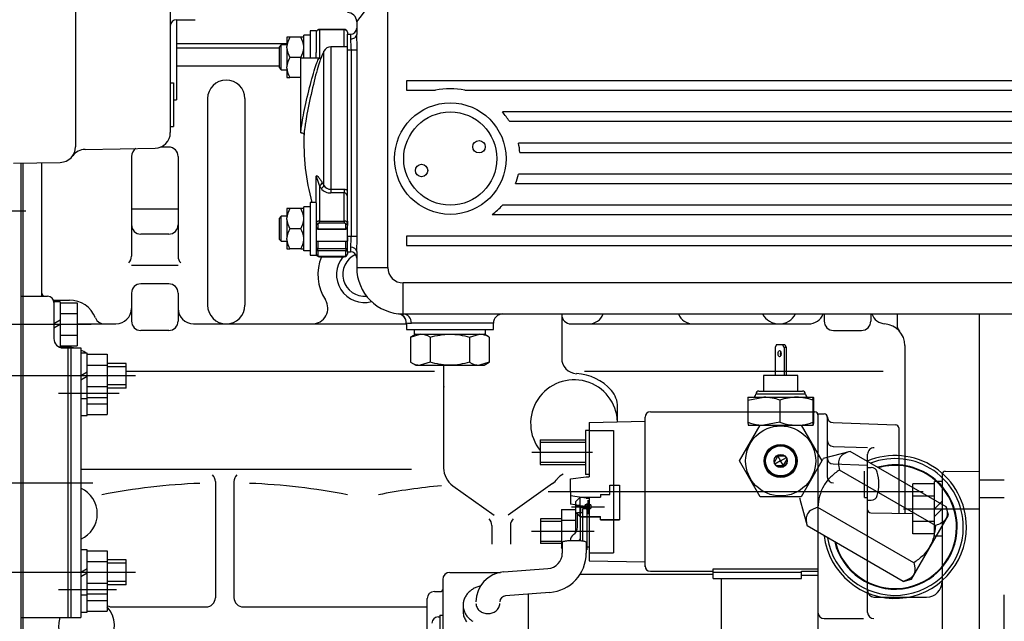
# Model space of a CAD drawing. Units: millimetres. Extents: x 0 to 590, y -7 to 287.
# Drawn here: x 67 to 121, y 186 to 219 of the extents above; entities that cross this region are included whole.
import ezdxf
from ezdxf.lldxf.tags import DXFTag

# ---------------------------------------------------------------- set-up
doc = ezdxf.new("R2010")
doc.units = ezdxf.units.MM
for name, color, linetype in [('12111076_TAPON', 7, 'Continuous'), ('13311005_TAPON', 7, 'Continuous'), ('13817051', 7, 'Continuous'), ('13911002_TAPA_CI', 7, 'Continuous'), ('14711008_ESPARRA', 7, 'Continuous'), ('17127027_CONTACT', 7, 'Continuous'), ('17211001', 7, 'Continuous'), ('17214058', 7, 'Continuous'), ('17220017_PLACA_T', 7, 'Continuous'), ('17220100_MOTOR_B', 7, 'Continuous'), ('54120008_DIN-934', 7, 'Continuous'), ('56000073_ARANDEL', 7, 'Continuous'), ('60900985_TRANSMI', 7, 'Continuous'), ('DIAMETROM8_DIN12', 7, 'Continuous'), ('DIAMETROM8_DIN_1', 7, 'Continuous'), ('Predeterminado', 7, 'Continuous')]:
    doc.layers.add(name, color=color, linetype=linetype)
tags = doc.linetypes.add('HIDDEN2', pattern=[4.7625, 3.175, -1.5875]).pattern_tags.tags
tags[6:7] = [DXFTag(74, 4), DXFTag(75, 0), DXFTag(340, '0'), DXFTag(46, 0.0), DXFTag(50, 0.0), DXFTag(44, 0.0), DXFTag(45, 0.0)]
tags[4:5] = [DXFTag(74, 4), DXFTag(75, 0), DXFTag(340, '0'), DXFTag(46, 0.0), DXFTag(50, 0.0), DXFTag(44, 0.0), DXFTag(45, 0.0)]

# ---------------------------------------------------------------- blocks, each defined once
blk = doc.blocks.new('SE2')
at = {"layer": '12111076_TAPON', "color": 7, "linetype": 'Continuous'}
for p, q in [((88.551, 201.84), (89.091, 202.007)), ((88.84, 202.007), (88.551, 201.84)), ((88.551, 201.84), (88.551, 200.474)), ((89.631, 201.84), (89.631, 200.474)), ((91.79, 201.84), (92.33, 202.007)), ((91.79, 201.84), (91.79, 200.474)), ((92.87, 201.84), (92.58, 202.007)), ((92.87, 201.84), (92.87, 200.474)), ((88.551, 200.474), (88.84, 200.307)), ((89.631, 200.474), (89.091, 200.307)), ((92.87, 200.474), (92.33, 200.307)), ((92.58, 200.307), (92.87, 200.474)), ((88.84, 200.307), (89.091, 200.307)), ((89.091, 200.307), (90.71, 200.307)), ((90.71, 200.307), (92.33, 200.307)), ((92.33, 200.307), (92.58, 200.307))]:
    blk.add_line(p, q, dxfattribs=at)
for centre, start, end in [((89.06, 200.952), 57.28, 88.3358), ((92.299, 200.952), 57.28, 88.3358), ((89.121, 201.362), 237.28, 268.3358), ((92.36, 201.362), 237.28, 268.3358)]:
    blk.add_arc(centre, 1.055, start, end, dxfattribs=at)
for points, knots in [([(89.631, 201.84), (89.805, 201.89), (89.982, 201.932), (90.252, 201.976), (90.343, 201.987), (90.527, 202.003), (90.619, 202.007), (90.71, 202.007)], [0, 0, 0, 0, 0.5, 0.5, 0.75, 0.75, 1, 1, 1, 1]), ([(90.71, 202.007), (90.893, 202.007), (91.074, 201.991), (91.434, 201.933), (91.614, 201.89), (91.79, 201.84)], [0, 0, 0, 0, 0.5, 0.5, 1, 1, 1, 1]), ([(90.71, 200.307), (90.619, 200.307), (90.527, 200.311), (90.343, 200.326), (90.252, 200.337), (89.982, 200.381), (89.805, 200.423), (89.631, 200.474)], [0, 0, 0, 0, 0.25, 0.25, 0.5, 0.5, 1, 1, 1, 1]), ([(91.79, 200.474), (91.614, 200.423), (91.434, 200.38), (91.074, 200.322), (90.893, 200.307), (90.71, 200.307)], [0, 0, 0, 0, 0.5, 0.5, 1, 1, 1, 1])]:
    blk.add_open_spline(points, degree=3, knots=knots, dxfattribs=at)
at = {"layer": '13311005_TAPON', "color": 7, "linetype": 'Continuous'}
for centre, radius in [((90.734, 211.612), 3.051), ((92.305, 212.261), 0.34), ((89.163, 210.963), 0.34)]:
    blk.add_circle(centre, radius, dxfattribs=at)
at = {"layer": '13817051', "color": 7, "linetype": 'HIDDEN2'}
for p, q in [((106.558, 195.071), (107.686, 197.026)), ((107.686, 197.026), (109.944, 197.026)), ((109.944, 197.026), (111.073, 195.071)), ((108.466, 194.977), (108.668, 195.326)), ((108.668, 195.326), (108.815, 195.071)), ((108.815, 195.071), (109.128, 195.251)), ((107.686, 193.116), (106.558, 195.071)), ((108.815, 195.071), (108.502, 194.89)), ((108.559, 194.816), (108.962, 194.816)), ((108.962, 194.816), (108.815, 195.071)), ((111.073, 195.071), (109.944, 193.116)), ((109.944, 193.116), (107.686, 193.116))]:
    blk.add_line(p, q, dxfattribs=at)
for radius in [1.917, 0.821, 0.361]:
    blk.add_circle((108.815, 195.071), radius, dxfattribs=at)
at = {"layer": '13817051', "color": 7, "linetype": 'Continuous'}
for radius in [0.907, 0.873]:
    blk.add_circle((108.815, 195.071), radius, dxfattribs=at)
at = {"layer": '13817051', "color": 7, "linetype": 'HIDDEN2'}
blk.add_arc((108.668, 196.038), 1.257, 266.6145, 283.545, dxfattribs=at)
at = {"layer": '13911002_TAPA_CI', "color": 7, "linetype": 'Continuous'}
for p, q in [((83.57, 218.677), (83.57, 218.652)), ((84.93, 218.677), (83.57, 218.677)), ((83.57, 218.652), (83.57, 217.113)), ((84.93, 218.652), (83.57, 218.652)), ((84.93, 218.652), (84.93, 218.677)), ((84.93, 217.732), (84.93, 218.652)), ((85.1, 218.532), (85.1, 218.412)), ((84.201, 217.732), (84.201, 209.934)), ((85.1, 217.732), (84.201, 217.732)), ((83.4, 217.109), (83.4, 217.412)), ((83.815, 210.142), (83.815, 217.484)), ((82.55, 213.029), (82.55, 217.109)), ((83.558, 217.109), (82.55, 217.109)), ((82.55, 213.029), (82.581, 213.029)), ((83.391, 209.219), (83.391, 210.612)), ((83.4, 209.195), (83.4, 210.586)), ((83.57, 210.138), (83.57, 208.194)), ((84.201, 209.934), (84.93, 209.934)), ((84.201, 209.934), (84.201, 209.732)), ((84.93, 209.732), (84.201, 209.732)), ((84.93, 209.934), (84.93, 209.732)), ((84.93, 208.194), (84.93, 209.732)), ((83.485, 208.014), (83.485, 207.774)), ((83.57, 208.194), (84.93, 208.194)), ((83.57, 208.074), (83.57, 208.194)), ((84.93, 208.074), (83.57, 208.074)), ((84.93, 208.194), (84.93, 208.074)), ((85.015, 207.774), (85.015, 208.014)), ((85.1, 208.195), (85.1, 208.074)), ((85.1, 208.074), (85.1, 207.954)), ((83.485, 207.774), (85.015, 207.774)), ((83.485, 207.774), (83.485, 207.749)), ((83.485, 207.749), (85.015, 207.749)), ((85.015, 207.774), (85.015, 207.749)), ((83.485, 207.094), (83.485, 206.692)), ((85.015, 206.692), (85.015, 207.094)), ((83.485, 206.692), (85.015, 206.692)), ((83.485, 206.571), (83.485, 206.692)), ((85.015, 206.571), (83.485, 206.571)), ((83.485, 206.571), (83.485, 206.331)), ((85.015, 206.692), (85.015, 206.571)), ((85.015, 206.331), (85.015, 206.571)), ((85.1, 206.512), (85.1, 206.391)), ((83.57, 206.271), (84.93, 206.271)), ((83.57, 206.246), (83.57, 206.271)), ((83.57, 206.246), (84.93, 206.246)), ((84.93, 206.271), (84.93, 206.246))]:
    blk.add_line(p, q, dxfattribs=at)
for centre, radius, start, end in [((84.201, 217.307), 0.425, 90, 155.414), ((94.79, 212.462), 12.07, 155.414, 157.4636), ((83.578, 217.183), 0.0719, 255.3337, 302.8449), ((94.79, 212.462), 12.07, 177.4597, 195.5865), ((84.169, 210.363), 0.632, 216.3267, 272.898), ((84.183, 210.364), 0.43, 211.0734, 272.3708), ((84.921, 209.553), 0.179, 358.88, 87.1153), ((83.485, 207.834), 0.085, 180, 270), ((85.015, 207.834), 0.085, 270, 0)]:
    blk.add_arc(centre, radius, start, end, dxfattribs=at)
for centre, major_axis, ratio, start_param, end_param in [((83.57, 218.532), (0.17, 0), 0.707107, 1.570796, 3.141593), ((84.93, 218.532), (0.17, 0), 0.707107, 0, 1.570796), ((83.23, 210.586), (-0.17, 0), 0.466298, 3.141593, 3.476489), ((83.57, 210.258), (0.147, 0.086), 0.653305, 4.34697, 5.792439), ((94.79, 213.529), (-11.975, 0), 0.707107, 0.392611, 0.411489), ((94.79, 213.423), (-12.144, 0), 0.707107, 0.392611, 0.411489), ((83.66, 210.109), (0.145, 0.089), 0.648082, 4.331905, 5.777373), ((83.57, 208.074), (-0.17, 0), 0.707107, 4.712389, 6.283185), ((83.485, 208.074), (0.085, 0), 0.707107, 3.141593, 4.712389), ((83.57, 208.014), (0.085, 0), 0.707107, 1.570796, 3.141593), ((84.93, 208.074), (-0.17, 0), 0.707107, 3.141593, 4.712389), ((84.93, 208.014), (0.085, 0), 0.707107, 0, 1.570796), ((85.015, 208.074), (0.085, 0), 0.707107, 4.712389, 6.283185), ((83.485, 207.834), (0.085, 0), 0.707107, 3.141593, 4.712389), ((85.015, 207.834), (0.085, 0), 0.707107, 4.712389, 6.283185), ((83.485, 206.632), (0.085, 0), 0.707107, 1.570796, 3.141593), ((83.485, 206.632), (0.085, 0), 0.707107, 3.141593, 4.712389), ((85.015, 206.632), (0.085, 0), 0.707107, 0, 1.570796), ((85.015, 206.632), (0.085, 0), 0.707107, 4.712389, 6.283185), ((83.485, 206.391), (0.085, 0), 0.707107, 3.141593, 4.712389), ((83.57, 206.331), (-0.085, 0), 0.707107, 0, 1.570796), ((84.93, 206.331), (-0.085, 0), 0.707107, 1.570796, 3.141593), ((85.015, 206.391), (0.085, 0), 0.707107, 4.712389, 6.283185)]:
    blk.add_ellipse(centre, major_axis=major_axis, ratio=ratio, start_param=start_param, end_param=end_param, dxfattribs=at)
for points, knots in [([(83.57, 218.677), (83.55, 218.676), (83.512, 218.673), (83.458, 218.646), (83.42, 218.607), (83.402, 218.565), (83.401, 218.541), (83.4, 218.532)], [0, 0, 0, 0, 0.221874, 0.465919, 0.688788, 0.895494, 1, 1, 1, 1]), ([(85.1, 218.532), (85.098, 218.551), (85.094, 218.582), (85.066, 218.625), (85.024, 218.657), (84.976, 218.675), (84.945, 218.677), (84.93, 218.677)], [0, 0, 0, 0, 0.208269, 0.407012, 0.614026, 0.843879, 1, 1, 1, 1]), ([(82.576, 213.029), (82.574, 213.029), (82.572, 213.03), (82.559, 213.046), (82.557, 213.1), (82.573, 213.289), (82.591, 213.42), (82.645, 213.745), (82.68, 213.934), (82.807, 214.56), (82.917, 215.042), (83.146, 215.945), (83.263, 216.357), (83.408, 216.799), (83.45, 216.914), (83.519, 217.069), (83.544, 217.109), (83.56, 217.109)], [0.3027213, 0.3027213, 0.3027213, 0.3027213, 0.3125, 0.3125, 0.375, 0.375, 0.4375, 0.4375, 0.5, 0.5, 0.625, 0.625, 0.75, 0.75, 0.8125, 0.8125, 0.87368, 0.87368, 0.87368, 0.87368]), ([(83.647, 217.099), (83.645, 217.096), (83.644, 217.092), (83.609, 217.006), (83.567, 216.882), (83.424, 216.413), (83.308, 215.968), (83.082, 215.005), (82.973, 214.487), (82.856, 213.863), (82.827, 213.696), (82.803, 213.547)], [0.184909, 0.184909, 0.184909, 0.184909, 0.1875, 0.1875, 0.25, 0.25, 0.375, 0.375, 0.5, 0.5, 0.550625, 0.550625, 0.550625, 0.550625]), ([(82.803, 213.547), (82.798, 213.512), (82.792, 213.478), (82.761, 213.273), (82.743, 213.132), (82.733, 213.009), (82.732, 212.987), (82.731, 212.968)], [0.55062498, 0.55062498, 0.55062498, 0.55062498, 0.5625, 0.5625, 0.625, 0.625, 0.63970983, 0.63970983, 0.63970983, 0.63970983]), ([(82.581, 213.025), (82.597, 213.025), (82.633, 213.026), (82.688, 212.991), (82.718, 212.949), (82.73, 212.92), (82.731, 212.911), (82.731, 212.911), (82.731, 212.911)], [0, 0, 0, 0, 0.0996315, 0.2747392, 0.421777, 0.5675345, 0.7567112, 0.8134479, 0.8134479, 0.8134479, 0.8134479]), ([(83.391, 210.612), (83.391, 210.631), (83.393, 210.647), (83.4, 210.668), (83.406, 210.674), (83.418, 210.679), (83.424, 210.679), (83.438, 210.675), (83.445, 210.671), (83.466, 210.656), (83.48, 210.642), (83.51, 210.61), (83.525, 210.592), (83.57, 210.534), (83.601, 210.49), (83.663, 210.395), (83.694, 210.343), (83.726, 210.289)], [0, 0, 0, 0, 0.0625, 0.0625, 0.125, 0.125, 0.1875, 0.1875, 0.25, 0.25, 0.375, 0.375, 0.5, 0.5, 0.75, 0.75, 1, 1, 1, 1]), ([(83.57, 210.138), (83.547, 210.216), (83.525, 210.292), (83.502, 210.363), (83.49, 210.402), (83.478, 210.44), (83.466, 210.476), (83.458, 210.498), (83.451, 210.52), (83.444, 210.54), (83.439, 210.553), (83.434, 210.565), (83.429, 210.576), (83.426, 210.583), (83.423, 210.59), (83.42, 210.596), (83.417, 210.601), (83.415, 210.606), (83.412, 210.609), (83.41, 210.611), (83.408, 210.612), (83.406, 210.612), (83.405, 210.612), (83.404, 210.612), (83.404, 210.611), (83.403, 210.61), (83.402, 210.608), (83.402, 210.606), (83.401, 210.604), (83.401, 210.601), (83.401, 210.598), (83.4, 210.595), (83.4, 210.592), (83.4, 210.589), (83.4, 210.588), (83.4, 210.587), (83.4, 210.586)], [0, 0, 0, 0, 0.38646, 0.38646, 0.38646, 0.597649, 0.597649, 0.597649, 0.728247, 0.728247, 0.728247, 0.810619, 0.810619, 0.810619, 0.863927, 0.863927, 0.863927, 0.911387, 0.911387, 0.911387, 0.943527, 0.943527, 0.943527, 0.959226, 0.959226, 0.959226, 0.972152, 0.972152, 0.972152, 0.985249, 0.985249, 0.985249, 0.99626, 0.99626, 0.99626, 1, 1, 1, 1]), ([(84.93, 209.934), (84.953, 209.934), (84.975, 209.932), (85.018, 209.924), (85.04, 209.918), (85.075, 209.906), (85.089, 209.899), (85.103, 209.892)], [0, 0, 0, 0, 0.125, 0.125, 0.25, 0.25, 0.3391054, 0.3391054, 0.3391054, 0.3391054]), ([(83.4, 206.391), (83.402, 206.373), (83.406, 206.342), (83.435, 206.298), (83.476, 206.267), (83.525, 206.249), (83.556, 206.247), (83.57, 206.246)], [0, 0, 0, 0, 0.208269, 0.407012, 0.614026, 0.843879, 1, 1, 1, 1]), ([(84.93, 206.246), (84.951, 206.247), (84.988, 206.251), (85.042, 206.277), (85.081, 206.316), (85.098, 206.358), (85.1, 206.382), (85.1, 206.391)], [0, 0, 0, 0, 0.221874, 0.465919, 0.688788, 0.895494, 1, 1, 1, 1])]:
    blk.add_open_spline(points, degree=3, knots=knots, dxfattribs=at)
at = {"layer": '14711008_ESPARRA', "color": 7, "linetype": 'Continuous'}
for p, q in [((81.479, 217.83), (81.36, 217.711)), ((81.479, 216.47), (81.479, 217.83)), ((81.785, 217.83), (81.479, 217.83)), ((81.36, 217.711), (81.36, 216.589)), ((81.36, 216.589), (81.479, 216.47)), ((81.479, 216.47), (81.785, 216.47)), ((81.479, 208.454), (81.36, 208.335)), ((81.36, 208.335), (81.36, 207.213)), ((81.479, 207.094), (81.479, 208.454)), ((81.785, 208.454), (81.479, 208.454)), ((81.36, 207.213), (81.479, 207.094)), ((81.479, 207.094), (81.785, 207.094)), ((83.4, 207.094), (85.1, 207.094)), ((85.087, 207.094), (85.1, 207.094)), ((85.1, 207.303), (85.1, 207.094))]:
    blk.add_line(p, q, dxfattribs=at)
at = {"layer": '17127027_CONTACT', "color": 7, "linetype": 'HIDDEN2'}
for p, q in [((108.591, 201.446), (108.509, 201.276)), ((108.509, 201.276), (108.509, 199.746)), ((108.591, 201.446), (108.92, 201.446)), ((108.92, 201.446), (109.039, 201.446)), ((109.002, 201.276), (108.92, 201.446)), ((109.002, 201.276), (109.002, 199.746)), ((109.121, 201.276), (109.002, 201.276)), ((109.039, 201.446), (109.121, 201.276)), ((109.121, 201.276), (109.121, 199.746)), ((109.75, 199.746), (107.88, 199.746)), ((107.88, 199.746), (107.88, 198.896)), ((109.75, 198.896), (109.75, 199.746)), ((107.625, 198.896), (110.005, 198.896)), ((107.011, 198.396), (107.894, 198.556)), ((107.011, 198.396), (107.011, 197.185)), ((107.03, 198.556), (107.894, 198.556)), ((107.894, 198.556), (109.678, 198.556)), ((108.776, 198.396), (108.776, 197.185)), ((109.678, 198.556), (110.6, 198.556)), ((110.58, 198.396), (110.6, 198.556)), ((110.58, 198.396), (110.58, 197.185)), ((110.619, 198.396), (110.619, 197.185)), ((107.011, 197.185), (107.031, 197.026)), ((107.03, 197.026), (107.678, 197.026)), ((108.776, 197.185), (107.894, 197.026)), ((109.967, 197.026), (110.6, 197.026)), ((110.619, 197.185), (110.6, 197.026)), ((109.071, 195.326), (108.559, 195.326))]:
    blk.add_line(p, q, dxfattribs=at)
at = {"layer": '17127027_CONTACT', "color": 7, "linetype": 'Continuous'}
blk.add_line((110.175, 198.726), (107.455, 198.726), dxfattribs=at)
at = {"layer": '17127027_CONTACT', "color": 7, "linetype": 'HIDDEN2'}
for centre, radius, start, end in [((107.625, 198.726), 0.17, 90, 180), ((110.005, 198.726), 0.17, 0, 90), ((107.285, 198.726), 0.17, 270, 0), ((107.862, 195.86), 2.696, 70.1845, 89.336), ((109.71, 195.745), 2.811, 90.6444, 109.4002), ((109.64, 195.705), 2.851, 70.7319, 89.2234), ((110.345, 198.726), 0.17, 180, 270), ((107.925, 199.721), 2.696, 250.1845, 263.6329), ((109.71, 199.837), 2.811, 250.5998, 269.3556), ((109.64, 199.876), 2.851, 277.3974, 289.2681)]:
    blk.add_arc(centre, radius, start, end, dxfattribs=at)
blk.add_ellipse((108.756, 200.936), major_axis=(0, 0.17), ratio=0.483479, dxfattribs=at)
blk.add_ellipse((108.875, 200.936), major_axis=(0, 0.17), ratio=0.483479, start_param=0.809894, end_param=2.331698, dxfattribs=at)
for points in [[(107.031, 198.556), (107.029, 198.556), (107.027, 198.552), (107.024, 198.537), (107.022, 198.526), (107.017, 198.485), (107.014, 198.445), (107.011, 198.396)], [(110.6, 198.556), (110.602, 198.556), (110.603, 198.552), (110.607, 198.537), (110.608, 198.526), (110.613, 198.485), (110.616, 198.445), (110.619, 198.396)], [(110.6, 197.026), (110.598, 197.026), (110.597, 197.029), (110.593, 197.044), (110.592, 197.055), (110.587, 197.096), (110.584, 197.137), (110.58, 197.185)]]:
    blk.add_open_spline(points, degree=3, knots=[0, 0, 0, 0, 0.25, 0.25, 0.5, 0.5, 1, 1, 1, 1], dxfattribs=at)
at = {"layer": '17211001', "color": 7, "linetype": 'Continuous'}
for p, q in [((85.61, 219.092), (87.31, 221.302)), ((87.31, 205.662), (87.31, 221.302)), ((85.61, 219.092), (85.61, 218.395)), ((85.1, 217.562), (85.1, 218.412)), ((85.1, 218.412), (85.27, 218.412)), ((85.27, 218.412), (85.27, 218.157)), ((85.1, 208.195), (85.1, 217.562)), ((85.1, 217.562), (85.299, 217.562)), ((85.299, 217.562), (85.299, 207.362)), ((85.299, 217.562), (85.634, 217.562)), ((85.634, 207.362), (85.634, 217.562)), ((130.83, 215.862), (88.33, 215.862)), ((88.33, 215.862), (88.33, 215.352)), ((88.33, 215.352), (89.932, 215.352)), ((91.536, 215.352), (130.83, 215.352)), ((130.83, 214.162), (93.585, 214.162)), ((93.97, 213.652), (130.83, 213.652)), ((130.83, 212.462), (94.463, 212.462)), ((94.544, 211.952), (130.83, 211.952)), ((130.83, 210.762), (94.463, 210.762)), ((94.309, 210.252), (130.83, 210.252)), ((93.029, 208.552), (130.83, 208.552)), ((130.83, 209.062), (93.585, 209.062)), ((85.1, 207.362), (85.1, 207.954)), ((85.1, 206.512), (85.1, 207.362)), ((85.1, 207.362), (85.299, 207.362)), ((85.299, 207.362), (85.634, 207.362)), ((130.83, 207.362), (88.33, 207.362)), ((88.33, 207.362), (88.33, 206.852)), ((85.1, 206.512), (85.27, 206.512)), ((85.27, 206.767), (85.27, 206.512)), ((85.61, 206.529), (85.61, 205.662)), ((88.33, 206.852), (130.83, 206.852)), ((85.61, 205.662), (87.31, 205.662)), ((130.83, 204.812), (88.16, 204.812)), ((88.16, 203.112), (88.16, 204.812)), ((88.16, 203.112), (130.83, 203.112)), ((88.33, 202.616), (88.33, 202.262)), ((88.33, 202.262), (93.09, 202.262)), ((93.09, 202.602), (88.61, 202.602)), ((93.09, 202.262), (93.09, 202.602))]:
    blk.add_line(p, q, dxfattribs=at)
blk.add_circle((90.734, 211.612), 2.55, dxfattribs=at)
for centre, radius, start, end in [((85.1, 219.092), 0.51, 0, 90), ((85.27, 218.752), 0.34, 270, 0), ((72.36, 217.599), 13.274, 359.8369, 3.4338), ((90.734, 211.612), 3.825, 77.8985, 102.1015), ((90.734, 211.612), 3.825, 32.231, 41.8103), ((90.734, 211.612), 3.825, 5.0997, 12.8396), ((90.734, 211.612), 3.825, 339.1725, 347.1604), ((90.734, 211.612), 3.825, 306.8699, 318.1897), ((72.356, 207.324), 13.279, 356.5668, 0.1625), ((85.27, 206.172), 0.34, 0, 90), ((88.16, 205.662), 2.55, 180, 270), ((88.16, 205.662), 0.85, 180, 270), ((87.83, 202.635), 0.495, 357.5782, 82.7225), ((93.6, 202.602), 0.51, 90, 180), ((88.611, 204.684), 2.082, 262.2646, 269.9928)]:
    blk.add_arc(centre, radius, start, end, dxfattribs=at)
for centre, major_axis, ratio, start_param, end_param in [((85.27, 218.395), (-0.34, 0), 0.699854, 1.570796, 3.141593), ((85.27, 206.529), (-0.34, 0), 0.699854, 3.141593, 4.712389), ((88.16, 202.602), (0, 0.51), 0.882353, 4.712389, 6.283185)]:
    blk.add_ellipse(centre, major_axis=major_axis, ratio=ratio, start_param=start_param, end_param=end_param, dxfattribs=at)
for points in [[(85.27, 218.157), (85.27, 218.117), (85.272, 218.074), (85.278, 217.983), (85.282, 217.934), (85.289, 217.832), (85.293, 217.78), (85.297, 217.673), (85.299, 217.617), (85.299, 217.562)], [(85.299, 207.362), (85.299, 207.306), (85.297, 207.252), (85.293, 207.145), (85.289, 207.091), (85.282, 206.99), (85.278, 206.941), (85.272, 206.85), (85.27, 206.806), (85.27, 206.767)]]:
    blk.add_open_spline(points, degree=3, knots=[0, 0, 0, 0, 0.25, 0.25, 0.5, 0.5, 0.75, 0.75, 1, 1, 1, 1], dxfattribs=at)
at = {"layer": '17214058', "color": 7, "linetype": 'HIDDEN2'}
for p, q in [((108.908, 194.722), (109.164, 195.165)), ((111.122, 195.156), (111.146, 195.197)), ((112.622, 195.593), (111.146, 195.197)), ((117.87, 192.563), (112.622, 195.593)), ((109.173, 195.02), (109.038, 194.787)), ((117.281, 191.543), (112.033, 194.573)), ((109.871, 192.989), (109.893, 193.028)), ((109.871, 192.989), (110.266, 191.513)), ((116.103, 189.503), (110.855, 192.533)), ((117.994, 192.099), (117.87, 192.563)), ((115.978, 188.608), (117.994, 192.099)), ((115.514, 188.483), (110.266, 191.513)), ((115.514, 188.483), (115.978, 188.608))]:
    blk.add_line(p, q, dxfattribs=at)
blk.add_arc((110.808, 195.293), 0.34, 313.4283, 330, dxfattribs=at)
for points, knots in [([(112.622, 195.593), (112.496, 195.559), (112.381, 195.517), (112.236, 195.432), (112.192, 195.4), (112.114, 195.328), (112.081, 195.287), (112.003, 195.154), (111.98, 195.051), (111.978, 194.822), (111.999, 194.699), (112.033, 194.573)], [0, 0, 0, 0, 0.25, 0.25, 0.375, 0.375, 0.5, 0.5, 0.75, 0.75, 1, 1, 1, 1]), ([(112.033, 194.573), (111.861, 194.459), (111.699, 194.336), (111.481, 194.124), (111.412, 194.05), (111.284, 193.89), (111.225, 193.803), (111.07, 193.537), (110.996, 193.346), (110.894, 192.944), (110.868, 192.739), (110.855, 192.533)], [0, 0, 0, 0, 0.25, 0.25, 0.375, 0.375, 0.5, 0.5, 0.75, 0.75, 1, 1, 1, 1]), ([(110.855, 192.533), (110.793, 192.516), (110.733, 192.497), (110.619, 192.453), (110.565, 192.428), (110.417, 192.342), (110.339, 192.27), (110.275, 192.159), (110.263, 192.135), (110.244, 192.087), (110.237, 192.062), (110.218, 191.985), (110.213, 191.931), (110.212, 191.818), (110.217, 191.759), (110.236, 191.637), (110.25, 191.575), (110.266, 191.513)], [0, 0, 0, 0, 0.125, 0.125, 0.25, 0.25, 0.5, 0.5, 0.5625, 0.5625, 0.625, 0.625, 0.75, 0.75, 0.875, 0.875, 1, 1, 1, 1]), ([(117.87, 192.563), (117.903, 192.437), (117.924, 192.317), (117.923, 192.148), (117.918, 192.094), (117.894, 191.991), (117.875, 191.942), (117.798, 191.808), (117.721, 191.736), (117.523, 191.62), (117.407, 191.577), (117.281, 191.543)], [0, 0, 0, 0, 0.25, 0.25, 0.375, 0.375, 0.5, 0.5, 0.75, 0.75, 1, 1, 1, 1]), ([(117.281, 191.543), (117.268, 191.338), (117.242, 191.136), (117.168, 190.84), (117.138, 190.743), (117.063, 190.553), (117.018, 190.458), (116.865, 190.191), (116.737, 190.031), (116.44, 189.743), (116.276, 189.617), (116.103, 189.503)], [0, 0, 0, 0, 0.25, 0.25, 0.375, 0.375, 0.5, 0.5, 0.75, 0.75, 1, 1, 1, 1]), ([(116.103, 189.503), (116.119, 189.441), (116.133, 189.379), (116.152, 189.259), (116.157, 189.199), (116.156, 189.028), (116.133, 188.925), (116.069, 188.813), (116.054, 188.792), (116.022, 188.751), (116.004, 188.732), (115.947, 188.677), (115.903, 188.645), (115.805, 188.588), (115.751, 188.563), (115.637, 188.519), (115.576, 188.5), (115.514, 188.483)], [0, 0, 0, 0, 0.125, 0.125, 0.25, 0.25, 0.5, 0.5, 0.5625, 0.5625, 0.625, 0.625, 0.75, 0.75, 0.875, 0.875, 1, 1, 1, 1])]:
    blk.add_open_spline(points, degree=3, knots=knots, dxfattribs=at)
at = {"layer": '17220017_PLACA_T', "color": 7, "linetype": 'HIDDEN2'}
for p, q in [((119.695, 194.019), (119.695, 203.112)), ((119.695, 193.045), (119.695, 194.019)), ((119.695, 185.412), (119.695, 193.045)), ((121.055, 185.412), (121.055, 187.741))]:
    blk.add_line(p, q, dxfattribs=at)
at = {"layer": '17220017_PLACA_T', "color": 7, "linetype": 'Continuous'}
for p, q in [((121.055, 194.019), (119.695, 194.019)), ((121.055, 193.045), (119.695, 193.045))]:
    blk.add_line(p, q, dxfattribs=at)
at = {"layer": '17220100_MOTOR_B', "color": 7, "linetype": 'HIDDEN2'}
for p, q in [((70.225, 230.951), (70.225, 212.257)), ((75.41, 224.513), (75.41, 213.033)), ((75.75, 219.211), (76.77, 219.211)), ((75.75, 219.211), (75.75, 214.821)), ((75.75, 217.902), (81.785, 217.902)), ((75.75, 217.664), (81.36, 217.664)), ((75.75, 216.678), (81.36, 216.678)), ((75.41, 215.753), (75.58, 215.753)), ((75.58, 215.753), (75.58, 213.373)), ((75.58, 214.821), (75.75, 214.821)), ((77.45, 214.891), (77.45, 203.59)), ((79.49, 214.891), (79.49, 203.59)), ((75.41, 213.373), (75.58, 213.373)), ((70.742, 212.116), (74.575, 212.183)), ((75.325, 212.241), (74.869, 212.241)), ((66.831, 211.363), (69.39, 211.407)), ((67.25, 169.911), (67.25, 211.37)), ((67.335, 211.371), (67.335, 204.081)), ((68.355, 211.389), (68.355, 204.081)), ((73.285, 211.731), (73.285, 206.273)), ((75.835, 211.731), (75.835, 206.273)), ((58.014, 208.756), (67.506, 208.756)), ((75.835, 208.841), (73.285, 208.841)), ((75.325, 207.481), (73.795, 207.481)), ((75.835, 205.763), (73.285, 205.763)), ((73.285, 204.251), (73.285, 202.721)), ((75.325, 204.761), (73.795, 204.761)), ((75.835, 204.251), (75.835, 202.721)), ((67.25, 204.081), (68.695, 204.081)), ((67.335, 204.081), (67.335, 186.503)), ((69.009, 203.871), (69.885, 203.871)), ((69.035, 203.741), (69.035, 201.768)), ((69.376, 203.783), (69.036, 203.783)), ((69.376, 203.783), (69.376, 201.318)), ((69.376, 203.728), (70.311, 203.728)), ((70.311, 203.728), (70.311, 201.372)), ((69.375, 202.768), (69.035, 202.572)), ((69.376, 203.139), (70.311, 203.139)), ((96.83, 203.112), (96.83, 200.695)), ((111.195, 203.112), (111.195, 202.721)), ((113.745, 203.112), (113.745, 202.721)), ((115.19, 203.112), (115.19, 202.504)), ((65.815, 202.551), (71.077, 202.551)), ((69.375, 202.53), (69.035, 202.334)), ((70.311, 202.57), (72.435, 202.57)), ((75.325, 202.211), (73.795, 202.211)), ((76.685, 202.57), (88.33, 202.57)), ((97.34, 202.57), (101.165, 202.57)), ((101.08, 202.57), (110.345, 202.57)), ((111.705, 202.211), (113.235, 202.211)), ((69.376, 201.961), (70.311, 201.961)), ((69.306, 201.318), (69.376, 201.318)), ((69.376, 201.372), (70.311, 201.372)), ((69.885, 201.276), (69.412, 201.276)), ((69.545, 201.258), (70.514, 201.258)), ((69.8, 201.258), (69.8, 186.503)), ((69.97, 201.258), (69.97, 186.503)), ((70.514, 201.258), (70.514, 186.503)), ((115.615, 201.38), (115.615, 192.202)), ((70.854, 200.96), (70.514, 200.96)), ((70.854, 197.554), (70.854, 200.96)), ((70.854, 200.906), (71.959, 200.906)), ((71.959, 200.906), (71.959, 197.609)), ((70.514, 199.749), (70.855, 199.945)), ((70.854, 200.317), (71.959, 200.317)), ((72.996, 200.408), (71.959, 200.408)), ((72.996, 200.224), (71.959, 200.224)), ((72.996, 199.048), (72.996, 200.408)), ((89.86, 199.956), (72.996, 199.956)), ((90.37, 200.307), (90.37, 194.684)), ((101.08, 199.956), (98.077, 199.956)), ((114.419, 199.956), (101.08, 199.956)), ((73.506, 199.728), (59.694, 199.728)), ((70.514, 199.51), (70.855, 199.707)), ((70.854, 199.139), (71.959, 199.139)), ((72.996, 199.232), (71.959, 199.232)), ((72.996, 199.048), (71.959, 199.048)), ((69.29, 198.787), (72.603, 198.787)), ((70.514, 198.495), (70.854, 198.495)), ((70.854, 198.55), (71.959, 198.55)), ((70.854, 198.198), (71.959, 198.198)), ((99.89, 197.216), (99.89, 198.029)), ((70.514, 197.554), (70.854, 197.554)), ((70.854, 197.609), (71.959, 197.609)), ((98.335, 197.179), (101.395, 197.251)), ((101.395, 189.282), (101.395, 197.468)), ((101.684, 197.757), (110.685, 197.757)), ((110.844, 197.646), (111.197, 197.643)), ((110.855, 197.587), (110.855, 184.906)), ((111.365, 197.473), (111.365, 194.205)), ((98.131, 196.744), (98.131, 194.321)), ((98.335, 196.744), (98.131, 196.744)), ((98.335, 197.179), (98.335, 194.199)), ((98.335, 196.744), (99.66, 196.744)), ((99.66, 196.744), (99.66, 190.049)), ((111.693, 197.17), (115.111, 197.05)), ((115.275, 196.881), (115.275, 192.208)), ((95.657, 196.234), (95.657, 194.874)), ((95.657, 196.234), (98.131, 196.234)), ((95.657, 196.098), (98.131, 196.098)), ((111.693, 195.869), (113.575, 195.803)), ((95.188, 195.554), (98.521, 195.554)), ((113.575, 186.783), (113.575, 195.445)), ((88.602, 194.607), (70.514, 194.607)), ((95.657, 195.01), (98.131, 195.01)), ((95.657, 194.874), (98.131, 194.874)), ((111.693, 194.905), (113.575, 194.839)), ((113.575, 194.712), (113.773, 194.712)), ((97.315, 194.093), (98.165, 194.199)), ((97.315, 193.396), (97.315, 194.093)), ((98.335, 194.321), (98.131, 194.321)), ((98.165, 194.199), (98.335, 194.199)), ((113.405, 193.066), (113.405, 194.517)), ((117.655, 194.34), (117.655, 171.86)), ((117.827, 194.51), (119.695, 194.494)), ((58.546, 193.881), (71.16, 193.881)), ((77.875, 193.946), (77.875, 187.591)), ((78.895, 193.946), (78.895, 187.591)), ((90.87, 193.715), (93.134, 192.102)), ((96.331, 193.836), (93.896, 192.102)), ((99.457, 193.237), (99.457, 193.739)), ((99.457, 193.739), (100.001, 193.739)), ((100.001, 193.739), (100.001, 191.854)), ((117.23, 193.827), (116.04, 193.827)), ((116.04, 191.079), (116.04, 193.827)), ((117.655, 193.941), (117.23, 193.941)), ((117.23, 190.966), (117.23, 193.941)), ((96.099, 193.396), (116.608, 193.396)), ((97.315, 193.396), (97.315, 192.699)), ((98.165, 193.04), (97.315, 193.167)), ((97.587, 192.841), (97.842, 193.094)), ((97.842, 192.014), (97.842, 193.094)), ((97.842, 193.094), (98.947, 193.094)), ((98.165, 193.04), (98.335, 193.04)), ((98.267, 192.929), (98.267, 192.155)), ((98.335, 193.04), (98.335, 189.614)), ((98.947, 193.237), (98.947, 193.094)), ((98.947, 193.237), (99.457, 193.237)), ((113.405, 193.066), (113.575, 193.066)), ((113.575, 192.927), (113.773, 192.927)), ((117.23, 193.14), (116.04, 193.14)), ((96.822, 192.417), (97.587, 192.417)), ((96.822, 192.417), (96.822, 190.337)), ((97.79, 192.629), (97.315, 192.699)), ((97.362, 192.563), (99.168, 192.563)), ((97.587, 192.844), (97.587, 192.659)), ((97.587, 192.659), (97.587, 192.629)), ((97.587, 192.629), (97.587, 191.147)), ((97.587, 192.629), (97.859, 192.629)), ((97.859, 192.629), (97.859, 192.259)), ((98.165, 192.573), (97.859, 192.618)), ((98.199, 192.53), (97.859, 192.53)), ((97.995, 192.462), (98.199, 192.462)), ((97.995, 190.682), (97.995, 192.462)), ((98.165, 192.573), (98.199, 192.573)), ((98.199, 192.665), (98.335, 192.665)), ((98.199, 192.665), (98.199, 190.2)), ((115.53, 192.454), (119.695, 192.454)), ((117.655, 192.879), (117.23, 192.454)), ((117.655, 192.454), (117.23, 192.029)), ((95.666, 191.91), (95.666, 190.55)), ((96.822, 191.91), (95.666, 191.91)), ((97.587, 192.285), (97.842, 192.032)), ((97.587, 192.267), (97.842, 192.014)), ((97.689, 192.25), (97.995, 192.25)), ((97.689, 191.453), (97.689, 192.25)), ((97.842, 192.032), (98.947, 192.032)), ((97.842, 192.014), (98.947, 192.014)), ((97.859, 190.696), (97.859, 192.259)), ((98.947, 191.854), (98.947, 192.032)), ((98.947, 191.871), (100.001, 191.871)), ((98.947, 191.854), (100.001, 191.854)), ((113.742, 192.235), (116.04, 192.194)), ((93.005, 191.54), (93.005, 190.521)), ((94.025, 191.54), (94.025, 190.521)), ((95.666, 191.774), (96.822, 191.774)), ((96.822, 191.828), (97.587, 191.828)), ((117.23, 191.766), (116.04, 191.766)), ((95.176, 191.23), (98.605, 191.23)), ((97.824, 190.791), (97.806, 190.762)), ((97.842, 190.821), (97.824, 190.791)), ((97.859, 190.852), (97.842, 190.821)), ((117.23, 191.079), (116.04, 191.079)), ((117.23, 190.966), (117.655, 190.966)), ((95.666, 190.686), (96.822, 190.686)), ((96.822, 190.55), (95.666, 190.55)), ((96.864, 190.264), (96.824, 190.333)), ((96.864, 190.624), (96.864, 190.032)), ((97.786, 190.732), (97.767, 190.703)), ((97.806, 190.762), (97.786, 190.732)), ((98.173, 190.624), (98.173, 190.032)), ((98.199, 190.38), (98.335, 190.38)), ((70.854, 190.206), (70.514, 190.206)), ((70.854, 186.801), (70.854, 190.206)), ((70.854, 190.152), (71.959, 190.152)), ((71.959, 190.152), (71.959, 186.855)), ((98.173, 190.21), (98.199, 190.21)), ((98.335, 190.049), (99.66, 190.049)), ((70.514, 188.995), (70.854, 189.191)), ((70.854, 189.563), (71.959, 189.563)), ((72.996, 189.654), (71.959, 189.654)), ((72.996, 189.47), (71.959, 189.47)), ((72.996, 188.294), (72.996, 189.654)), ((93.663, 189.001), (96.078, 189.184)), ((98.335, 189.614), (101.395, 189.546)), ((105.126, 189.177), (110.855, 189.177)), ((105.126, 188.633), (105.126, 189.177)), ((73.506, 188.974), (59.694, 188.974)), ((70.514, 188.757), (70.855, 188.953)), ((90.71, 188.977), (93.481, 188.977)), ((105.126, 188.85), (97.821, 188.85)), ((101.684, 189.036), (105.126, 189.036)), ((105.126, 188.98), (109.954, 188.98)), ((105.126, 188.633), (109.954, 188.633)), ((105.551, 188.633), (105.551, 176.066)), ((109.954, 189.038), (110.855, 189.038)), ((109.954, 188.633), (109.954, 189.038)), ((109.954, 188.815), (110.855, 188.815)), ((70.854, 188.385), (71.959, 188.385)), ((72.996, 188.478), (71.959, 188.478)), ((72.996, 188.294), (71.959, 188.294)), ((90.319, 188.586), (90.319, 176.465)), ((69.29, 188.033), (72.469, 188.033)), ((70.514, 187.741), (70.854, 187.741)), ((70.854, 187.796), (71.959, 187.796)), ((89.469, 177.511), (89.469, 187.541)), ((89.86, 187.932), (90.234, 187.932)), ((96.177, 187.879), (93.761, 187.696)), ((95.003, 187.79), (95.003, 185.732)), ((113.915, 187.626), (116.805, 187.626)), ((70.854, 187.444), (71.959, 187.444)), ((72.292, 187.081), (77.365, 187.081)), ((79.405, 187.081), (89.469, 187.081)), ((91.433, 187.178), (91.433, 186.842)), ((67.25, 186.503), (69.8, 186.503)), ((67.335, 186.503), (67.335, 167.191)), ((69.8, 186.503), (70.514, 186.503)), ((70.514, 186.801), (70.854, 186.801)), ((70.854, 186.855), (71.959, 186.855)), ((90.064, 186.542), (90.166, 186.542)), ((90.166, 186.627), (90.319, 186.627)), ((90.166, 186.627), (90.166, 185.097)), ((111.195, 186.443), (113.342, 186.443))]:
    blk.add_line(p, q, dxfattribs=at)
blk.add_circle((98.267, 192.563), 0.17, dxfattribs=at)
for centre, radius, start, end in [((75.75, 218.871), 0.34, 90, 180), ((78.47, 214.891), 1.02, 0, 180), ((74.56, 213.033), 0.85, 271, 0), ((69.375, 212.257), 0.85, 271, 360), ((70.757, 211.266), 0.85, 91, 144.3436), ((73.795, 211.731), 0.51, 121.6894, 180), ((75.325, 211.731), 0.51, 0, 90), ((73.795, 207.991), 0.51, 180, 270), ((75.325, 207.991), 0.51, 270, 0), ((86.035, 205.271), 1.53, 125.7922, 127.6694), ((72.775, 206.273), 0.51, 315, 0), ((76.345, 206.273), 0.51, 180, 225), ((86.035, 205.271), 2.55, 157.5099, 212.9869), ((86.035, 205.271), 1.53, 140.3915, 284.8248), ((86.035, 205.271), 1.19, 113.8534, 275.7668), ((68.865, 204.381), 0.51, 180, 216.1069), ((73.795, 204.251), 0.51, 90, 180), ((75.325, 204.251), 0.51, 0, 90), ((68.695, 203.741), 0.34, 0, 90), ((69.885, 202.341), 1.53, 21.2191, 90), ((83.183, 203.42), 0.85, 270.0005, 32.9866), ((72.435, 203.42), 0.85, 270, 0), ((76.685, 203.42), 0.85, 180, 270), ((78.47, 203.59), 1.02, 180, 0), ((71.787, 203.08), 0.51, 201.2198, 270.0019), ((73.795, 202.721), 0.51, 180, 270), ((75.325, 202.721), 0.51, 270, 0), ((88.887, 203.42), 0.85, 201.6042, 221.8476), ((97.34, 203.08), 0.51, 180, 270), ((98.313, 203.42), 0.85, 270.0005, 338.7672), ((104.017, 203.42), 0.85, 201.2328, 269.9995), ((108.73, 203.59), 1.02, 207.9347, 332.0653), ((110.345, 203.42), 0.85, 270, 338.7672), ((111.705, 202.721), 0.51, 180, 270), ((113.235, 202.721), 0.51, 270, 0), ((114.595, 203.412), 0.85, 200.7204, 265.2198), ((114.425, 201.38), 1.19, 0, 85.2198), ((115.7, 202.504), 0.51, 180.0023, 221.4108), ((69.545, 201.768), 0.51, 180, 270), ((69.885, 199.746), 1.53, 81.3016, 90), ((69.885, 199.746), 1.53, 52.5442, 65.7252), ((97.68, 200.695), 0.85, 180.0012, 267.2706), ((97.51, 197.13), 2.38, 2.0719, 218.8678), ((97.51, 197.13), 2.72, 41.391, 87.2706), ((90.88, 199.08), 0.51, 172.416, 180.0003), ((98.53, 198.029), 1.36, 0, 41.4096), ((101.684, 197.468), 0.289, 90, 180), ((110.685, 197.587), 0.17, 0, 90), ((111.195, 197.473), 0.17, 0.0007, 89.5), ((111.705, 197.51), 0.34, 180.0007, 268), ((115.105, 196.881), 0.17, 0.0007, 88), ((111.705, 196.209), 0.34, 180.0007, 268), ((113.915, 195.445), 0.34, 88, 180), ((111.705, 195.245), 0.34, 180.0007, 268), ((91.56, 194.684), 1.19, 180.0001, 234.5447), ((113.773, 194.372), 0.34, 15.3434, 90), ((77.365, 193.946), 0.51, 0, 45), ((79.405, 193.946), 0.51, 135, 180), ((95.64, 194.805), 1.19, 305.4563, 322.6696), ((97.262, 193.568), 0.85, 114.1016, 142.6692), ((111.705, 194.205), 0.34, 180.0007, 270), ((111.759, 193.819), 2.428, 344.6557, 15.3437), ((117.825, 194.34), 0.17, 89.5, 180), ((69.885, 192.181), 1.53, 294.2748, 65.7252), ((78.385, 158.888), 34.983, 92.228, 101.0667), ((78.385, 158.888), 34.983, 78.9333, 87.772), ((93.515, 158.888), 34.983, 95.3502, 101.0667), ((113.773, 193.267), 0.34, 270, 344.6553), ((113.745, 192.405), 0.17, 180, 269), ((92.495, 191.54), 0.51, 0, 45.0001), ((94.535, 191.54), 0.51, 134.9999, 180), ((97.179, 191.453), 0.51, 306.8699, 359.9997), ((97.791, 190.637), 0.51, 126.87, 172.5941), ((96.947, 190.554), 0.108, 96.3622, 140.0754), ((97.15, 189.787), 0.901, 98.4249, 103.771), ((97.295, 188.854), 1.846, 96.0451, 98.6518), ((97.397, 187.92), 2.785, 94.3673, 96.0932), ((97.461, 187.085), 3.622, 93.0579, 94.3843), ((97.498, 186.412), 4.296, 91.9468, 93.0659), ((97.514, 185.943), 4.766, 90.9448, 91.9515), ((97.519, 185.704), 5.005, 89.9898, 90.9481), ((97.519, 185.706), 5.002, 89.0322, 89.9927), ((97.523, 185.951), 4.758, 88.0258, 89.0355), ((97.54, 186.424), 4.284, 86.9092, 88.0305), ((97.577, 187.101), 3.606, 85.5855, 86.9173), ((97.642, 187.937), 2.767, 83.8691, 85.6027), ((97.744, 188.87), 1.829, 81.2954, 83.9177), ((97.89, 189.798), 0.89, 76.1438, 81.5236), ((98.091, 190.557), 0.105, 39.0341, 83.7806), ((96.014, 190.032), 0.85, 274.336, 0), ((96.014, 190.032), 2.159, 274.336, 0), ((101.684, 189.325), 0.289, 180, 270), ((90.71, 188.586), 0.391, 90, 180), ((93.787, 187.357), 1.649, 94.336, 179.9999), ((92.665, 186.94), 1.32, 120.6484, 130.1171), ((92.73, 186.831), 1.447, 112.031, 120.6637), ((92.77, 186.732), 1.553, 104.0087, 112.0455), ((116.805, 188.476), 0.85, 270, 0), ((77.365, 187.591), 0.51, 270, 0), ((79.405, 187.591), 0.51, 180, 270), ((89.86, 187.541), 0.391, 90, 180), ((90.234, 188.017), 0.085, 270, 0), ((92.399, 187.163), 0.968, 152.3978, 165.3008), ((92.484, 187.119), 1.064, 140.6341, 152.3846), ((92.579, 187.041), 1.187, 130.1039, 140.6389), ((93.787, 187.357), 0.34, 94.336, 179.9999), ((113.915, 187.966), 0.34, 180, 270), ((70.82, 186.061), 1.53, 163.1851, 41.8866), ((72.292, 187.931), 0.85, 246.9211, 269.9989), ((92.347, 187.178), 0.915, 165.3373, 178.9902), ((92.344, 187.179), 0.911, 179.0392, 192.7347), ((92.615, 187.279), 0.477, 180.0231, 194.3049), ((92.638, 187.285), 0.501, 194.3406, 207.9575), ((92.676, 187.305), 0.544, 207.9711, 220.5028), ((92.909, 187.305), 0.544, 319.4211, 331.9845), ((92.947, 187.285), 0.501, 331.9985, 345.6349), ((92.97, 187.279), 0.477, 345.6707, 359.9768), ((90.064, 186.202), 0.34, 90, 180), ((92.34, 186.842), 0.907, 180.0043, 187.6704), ((92.356, 186.844), 0.924, 187.6784, 195.2141), ((92.389, 187.19), 0.958, 192.7739, 205.7975), ((92.386, 186.852), 0.955, 195.2202, 202.4979), ((92.428, 186.87), 1, 202.5018, 209.4586), ((92.47, 187.229), 1.048, 205.8139, 217.7228), ((92.565, 187.302), 1.167, 217.7198, 228.4037), ((92.717, 187.34), 0.598, 220.499, 231.909), ((92.753, 187.385), 0.655, 231.8958, 242.3076), ((92.777, 187.431), 0.707, 242.2916, 251.9458), ((92.789, 187.468), 0.746, 251.9297, 261.0854), ((92.793, 187.488), 0.766, 261.0699, 269.978), ((92.793, 187.488), 0.766, 269.9628, 278.8677), ((92.796, 187.468), 0.746, 278.8522, 287.9988), ((92.808, 187.431), 0.707, 287.9827, 297.6297), ((92.832, 187.386), 0.656, 297.6135, 308.0241), ((92.868, 187.341), 0.598, 308.0107, 319.4252), ((111.195, 186.783), 0.34, 180, 270), ((113.915, 186.783), 0.34, 180, 270), ((92.477, 186.897), 1.057, 209.4603, 216.0485), ((92.653, 187.401), 1.3, 228.3914, 237.9958)]:
    blk.add_arc(centre, radius, start, end, dxfattribs=at)
at = {"layer": '54120008_DIN-934', "color": 7, "linetype": 'Continuous'}
for p, q in [((81.785, 218.255), (81.785, 217.742)), ((81.955, 218.255), (81.785, 218.255)), ((82.55, 218.255), (81.955, 218.255)), ((82.72, 218.255), (82.55, 218.255)), ((81.785, 217.663), (81.785, 217.742)), ((81.785, 217.663), (81.785, 216.637)), ((81.785, 216.558), (81.785, 216.637)), ((82.55, 217.15), (81.955, 217.15)), ((81.785, 216.558), (81.785, 216.045)), ((81.785, 216.045), (81.955, 216.045)), ((82.55, 216.045), (81.955, 216.045)), ((81.785, 208.879), (81.785, 208.366)), ((81.955, 208.879), (81.785, 208.879)), ((82.55, 208.879), (81.955, 208.879)), ((82.72, 208.879), (82.55, 208.879)), ((81.785, 208.287), (81.785, 208.366)), ((81.785, 208.287), (81.785, 207.261)), ((82.55, 207.774), (81.955, 207.774)), ((81.785, 207.182), (81.785, 207.261)), ((81.785, 207.182), (81.785, 206.669)), ((81.785, 206.669), (81.955, 206.669)), ((82.55, 206.669), (81.955, 206.669)), ((82.55, 206.669), (82.72, 206.669))]:
    blk.add_line(p, q, dxfattribs=at)
for centre, radius, start, end in [((82.945, 217.642), 1.164, 148.2414, 175.0854), ((81.608, 217.658), 1.115, 4.3171, 32.3561), ((82.898, 217.747), 1.116, 184.3197, 212.3535), ((81.589, 217.753), 1.135, 327.8878, 355.439), ((82.945, 216.537), 1.164, 148.2414, 175.0854), ((82.898, 216.642), 1.116, 184.3197, 212.3535), ((82.945, 208.266), 1.164, 148.2414, 175.0854), ((81.608, 208.282), 1.115, 4.3171, 32.3561), ((82.898, 208.371), 1.116, 184.3197, 212.3535), ((81.589, 208.377), 1.135, 327.8878, 355.439), ((82.945, 207.161), 1.164, 148.2414, 175.0854), ((81.608, 207.177), 1.115, 4.3171, 32.3561), ((82.898, 207.266), 1.116, 184.3197, 212.3535), ((81.589, 207.272), 1.135, 327.8878, 355.439)]:
    blk.add_arc(centre, radius, start, end, dxfattribs=at)
at = {"layer": '56000073_ARANDEL', "color": 7, "linetype": 'Continuous'}
for p, q in [((88.755, 202.262), (88.755, 202.007)), ((92.665, 202.007), (92.665, 202.262)), ((88.755, 202.007), (92.665, 202.007))]:
    blk.add_line(p, q, dxfattribs=at)
at = {"layer": '60900985_TRANSMI', "color": 7, "linetype": 'HIDDEN2'}
for start, end in [(0, 112.9543), (187.0457, 0)]:
    blk.add_arc((115.072, 191.458), 3.91, start, end, dxfattribs=at)
at = {"layer": '60900985_TRANSMI', "color": 7, "linetype": 'Continuous'}
for radius, start, end in [(3.74, 0, 110.9619), (3.4, 0, 106.1462), (3.366, 0, 105.5932), (3.74, 189.0381, 0), (3.4, 193.8538, 0), (3.366, 194.4068, 0)]:
    blk.add_arc((115.072, 191.458), radius, start, end, dxfattribs=at)
at = {"layer": 'DIAMETROM8_DIN12', "color": 7, "linetype": 'Continuous'}
for p, q in [((82.72, 217.109), (82.72, 218.357)), ((83.06, 218.357), (82.72, 218.357)), ((82.72, 206.57), (82.72, 208.981)), ((83.06, 208.981), (82.72, 208.981)), ((83.06, 206.57), (82.72, 206.57))]:
    blk.add_line(p, q, dxfattribs=at)
at = {"layer": 'DIAMETROM8_DIN_1', "color": 7, "linetype": 'Continuous'}
for p, q in [((83.06, 218.595), (83.06, 217.109)), ((83.4, 218.595), (83.06, 218.595)), ((83.4, 218.595), (83.4, 217.412)), ((83.06, 209.219), (83.06, 206.329)), ((83.4, 209.219), (83.06, 209.219)), ((83.4, 209.195), (83.4, 206.329)), ((83.06, 206.329), (83.4, 206.329))]:
    blk.add_line(p, q, dxfattribs=at)

msp = doc.modelspace()

# ---------------------------------------------------------------- block references
at = {"layer": 'Predeterminado'}
msp.add_blockref('SE2', (0, 0), dxfattribs=at)

doc.saveas('drawing.dxf')
